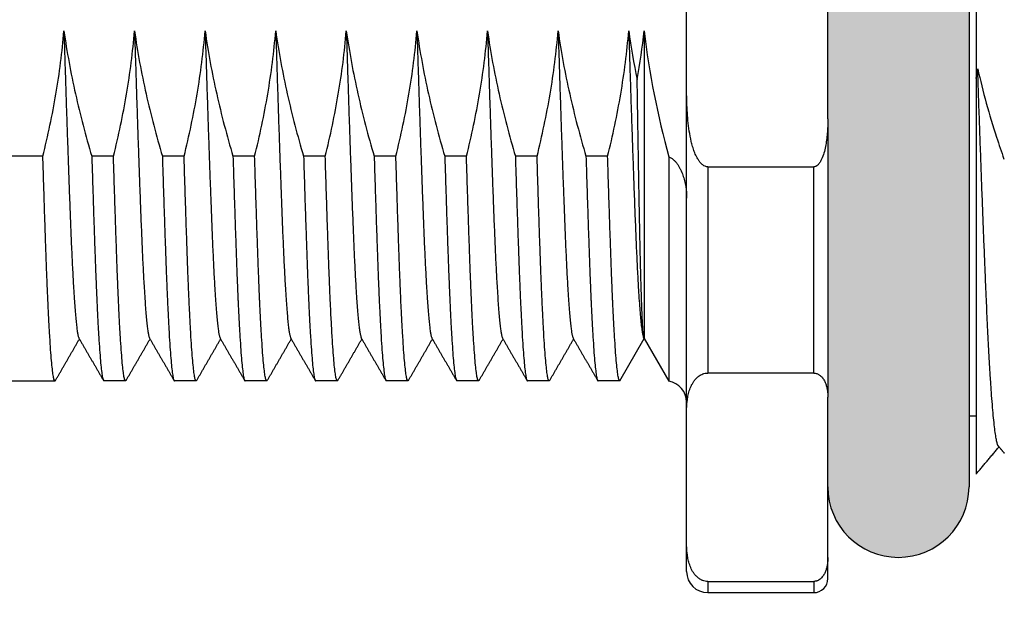
# Model space of a CAD drawing. Units: inches. Extents: x 1730 to 1878, y 1526 to 1631.
# Drawn here: x 1784 to 1798, y 1568 to 1576 of the extents above; entities that cross this region are included whole.
import ezdxf

# ---------------------------------------------------------------- set-up
doc = ezdxf.new("R2010")
doc.units = ezdxf.units.IN
doc.header["$MEASUREMENT"] = 0
doc.layers.add('A1', color=7, linetype='Continuous', lineweight=30)
doc.layers.add('A7', color=7, linetype='Continuous', lineweight=25)
doc.layers.add('A3', color=3, linetype='Continuous')
doc.styles.add('样式', font='isocp.shx', dxfattribs={"bigfont": 'gbcbig.shx'})
doc.dimstyles.get("Standard").update_dxf_attribs({"dimtxt": 2.5, "dimasz": 2.5, "dimexe": 0.5, "dimexo": 0, "dimgap": 0.3, "dimtad": 1, "dimdec": 3, "dimdsep": 46, "dimtxsty": '样式', "dimcen": 0.09, "dimclrd": 256, "dimclrt": 2, "dimadec": 0, "dimazin": 0, "dimtfac": 1, "dimtdec": 3, "dimtmove": 0, "dimatfit": 3, "dimfxl": 1, "dimtolj": 1, "dimtzin": 0, "dimarcsym": 0})

# ---------------------------------------------------------------- blocks, each defined once
blk = doc.blocks.new('*D42')
at = {"layer": 'A3', "color": 0, "lineweight": -2, "transparency": 16777216}
for p, q in [((1782.553, 1571.917), (1782.553, 1555.194)), ((1808.753, 1570.137), (1808.753, 1555.194))]:
    blk.add_line(p, q, dxfattribs=at)
at = {"layer": 'A3', "color": 7, "lineweight": -2, "transparency": 16777216}
blk.add_line((1783.803, 1555.444), (1807.503, 1555.444), dxfattribs=at)
at = {"layer": 'A3', "color": 7, "transparency": 16777216}
for points in [[(1783.803, 1555.652), (1783.803, 1555.236), (1782.553, 1555.444)], [(1807.503, 1555.652), (1807.503, 1555.236), (1808.753, 1555.444)]]:
    blk.add_solid(points, dxfattribs=at)
at = {"layer": 'Defpoints', "color": 0, "transparency": 16777216}
for p in [(1782.553, 1571.917), (1808.753, 1570.137), (1808.753, 1555.444)]:
    blk.add_point(p, dxfattribs=at)
at = {"layer": 'A3', "color": 7, "lineweight": 9, "transparency": 16777216, "insert": (1795.653, 1556.219), "char_height": 1.25, "attachment_point": 5, "style": '样式'}
blk.add_mtext('\\A1;26.2', dxfattribs=at)

msp = doc.modelspace()

# ---------------------------------------------------------------- hatches: boundary and pattern name
at = {"layer": 'A7'}
h = msp.add_hatch(color=256, dxfattribs=at)
h.dxf.hatch_style = 1
h.paths.add_polyline_path([(1797.7533, 1580.155), (1797.7533, 1584.5715, 0.4142136), (1796.7533, 1585.5715, 0.4142136), (1795.7533, 1584.5715), (1795.7533, 1583.2882), (1795.7533, 1579.3422), (1795.7533, 1574.7859), (1795.7533, 1570.8439), (1795.7533, 1569.5715, 0.4142136), (1796.7533, 1568.5715, 0.4142136), (1797.7533, 1569.5715)])

# ---------------------------------------------------------------- linework, layer by layer
at = {"layer": 'A1'}
for p, q in [((1797.7533, 1580.155), (1797.7533, 1569.5715)), ((1795.7533, 1574.7859), (1795.7533, 1579.3422)), ((1797.8533, 1579.0618), (1797.8533, 1575.3581)), ((1793.7533, 1575.2093), (1793.7533, 1578.9188)), ((1793.1533, 1576.0325), (1793.1533, 1571.6715)), ((1793.7533, 1570.6325), (1793.7533, 1575.2093)), ((1795.7533, 1574.7859), (1795.7533, 1570.8439)), ((1784.635, 1574.2544), (1784.1533, 1574.2544)), ((1785.635, 1574.2544), (1785.3278, 1574.2544)), ((1786.635, 1574.2544), (1786.3278, 1574.2544)), ((1787.635, 1574.2544), (1787.3278, 1574.2544)), ((1788.635, 1574.2544), (1788.3278, 1574.2544)), ((1789.635, 1574.2544), (1789.3278, 1574.2544)), ((1790.635, 1574.2544), (1790.3278, 1574.2544)), ((1791.635, 1574.2544), (1791.3278, 1574.2544)), ((1792.635, 1574.2544), (1792.3278, 1574.2544)), ((1793.5021, 1574.2459), (1793.5021, 1571.0676)), ((1794.0533, 1574.106), (1795.5533, 1574.106)), ((1794.0533, 1574.106), (1794.0533, 1571.1834)), ((1795.5533, 1571.1834), (1795.5533, 1574.106)), ((1792.8069, 1571.0715), (1793.1533, 1571.6715)), ((1793.1533, 1571.6715), (1793.5021, 1571.0676)), ((1795.5533, 1571.1834), (1794.0533, 1571.1834)), ((1784.1533, 1571.0715), (1784.8069, 1571.0715)), ((1784.8134, 1571.0772), (1784.8069, 1571.0715)), ((1785.8069, 1571.0715), (1785.4998, 1571.0715)), ((1785.8134, 1571.0772), (1785.8069, 1571.0715)), ((1786.8069, 1571.0715), (1786.4998, 1571.0715)), ((1786.8134, 1571.0772), (1786.8069, 1571.0715)), ((1787.8069, 1571.0715), (1787.4998, 1571.0715)), ((1787.8134, 1571.0772), (1787.8069, 1571.0715)), ((1788.8069, 1571.0715), (1788.4998, 1571.0715)), ((1788.8134, 1571.0772), (1788.8069, 1571.0715)), ((1789.8069, 1571.0715), (1789.4998, 1571.0715)), ((1789.8134, 1571.0772), (1789.8069, 1571.0715)), ((1790.8069, 1571.0715), (1790.4998, 1571.0715)), ((1790.8134, 1571.0772), (1790.8069, 1571.0715)), ((1791.8069, 1571.0715), (1791.4998, 1571.0715)), ((1791.8134, 1571.0772), (1791.8069, 1571.0715)), ((1792.8069, 1571.0715), (1792.4998, 1571.0715)), ((1795.7533, 1568.5692), (1795.7533, 1570.8439)), ((1793.7533, 1568.7806), (1793.7533, 1570.6325)), ((1797.8533, 1570.5715), (1797.7533, 1570.5715)), ((1793.7533, 1568.3715), (1793.7533, 1568.7806)), ((1795.7533, 1568.2715), (1795.7533, 1568.5692)), ((1794.0533, 1568.2298), (1795.5533, 1568.2298)), ((1794.0533, 1568.2298), (1794.0533, 1568.0715)), ((1795.5533, 1568.2298), (1795.5533, 1568.0715)), ((1794.0533, 1568.0715), (1795.5533, 1568.0715))]:
    msp.add_line(p, q, dxfattribs=at)
for centre, radius, start, end in [((1796.7533, 1569.5715), 1, 180, 270), ((1796.7533, 1569.5715), 1, 270, 0), ((1795.5533, 1568.2715), 0.2, 270, 0)]:
    msp.add_arc(centre, radius, start, end, dxfattribs=at)
for centre, start_param, end_param in [((1793.4533, 1570.7715), 3.1415927, 4.5493059), ((1794.0533, 1568.3715), 0, 1.5707963)]:
    msp.add_ellipse(centre, major_axis=(-0.3, 0), ratio=0.9999996, start_param=start_param, end_param=end_param, dxfattribs=at)
for points, knots in [([(1784.635, 1574.2544), (1784.707, 1574.5466), (1784.7695, 1574.8408), (1784.8706, 1575.4342), (1784.909, 1575.7325), (1784.9334, 1576.0325)], [0, 0, 0, 0, 0.5, 0.5, 1, 1, 1, 1]), ([(1784.9334, 1576.0325), (1784.9753, 1575.7325), (1785.0308, 1575.4343), (1785.1639, 1574.8415), (1785.2417, 1574.5466), (1785.3278, 1574.2544)], [0, 0, 0, 0, 0.4985813, 0.4985813, 1, 1, 1, 1]), ([(1785.635, 1574.2544), (1785.707, 1574.5466), (1785.7695, 1574.8408), (1785.8706, 1575.4342), (1785.909, 1575.7325), (1785.9334, 1576.0325)], [0, 0, 0, 0, 0.5, 0.5, 1, 1, 1, 1]), ([(1785.9334, 1576.0325), (1785.9753, 1575.7325), (1786.0308, 1575.4343), (1786.1639, 1574.8415), (1786.2417, 1574.5466), (1786.3278, 1574.2544)], [0, 0, 0, 0, 0.4985813, 0.4985813, 1, 1, 1, 1]), ([(1786.635, 1574.2544), (1786.707, 1574.5466), (1786.7695, 1574.8408), (1786.8706, 1575.4342), (1786.909, 1575.7325), (1786.9334, 1576.0325)], [0, 0, 0, 0, 0.5, 0.5, 1, 1, 1, 1]), ([(1786.9334, 1576.0325), (1786.9753, 1575.7325), (1787.0308, 1575.4343), (1787.1639, 1574.8415), (1787.2417, 1574.5466), (1787.3278, 1574.2544)], [0, 0, 0, 0, 0.4985813, 0.4985813, 1, 1, 1, 1]), ([(1787.635, 1574.2544), (1787.707, 1574.5466), (1787.7695, 1574.8408), (1787.8706, 1575.4342), (1787.909, 1575.7325), (1787.9334, 1576.0325)], [0, 0, 0, 0, 0.5, 0.5, 1, 1, 1, 1]), ([(1787.9334, 1576.0325), (1787.9753, 1575.7325), (1788.0308, 1575.4343), (1788.1639, 1574.8415), (1788.2417, 1574.5466), (1788.3278, 1574.2544)], [0, 0, 0, 0, 0.4985813, 0.4985813, 1, 1, 1, 1]), ([(1788.635, 1574.2544), (1788.707, 1574.5466), (1788.7695, 1574.8408), (1788.8706, 1575.4342), (1788.909, 1575.7325), (1788.9334, 1576.0325)], [0, 0, 0, 0, 0.5, 0.5, 1, 1, 1, 1]), ([(1788.9334, 1576.0325), (1788.9753, 1575.7325), (1789.0308, 1575.4343), (1789.1639, 1574.8415), (1789.2417, 1574.5466), (1789.3278, 1574.2544)], [0, 0, 0, 0, 0.4985813, 0.4985813, 1, 1, 1, 1]), ([(1789.635, 1574.2544), (1789.707, 1574.5466), (1789.7695, 1574.8408), (1789.8706, 1575.4342), (1789.909, 1575.7325), (1789.9334, 1576.0325)], [0, 0, 0, 0, 0.5, 0.5, 1, 1, 1, 1]), ([(1789.9334, 1576.0325), (1789.9753, 1575.7325), (1790.0308, 1575.4343), (1790.1639, 1574.8415), (1790.2417, 1574.5466), (1790.3278, 1574.2544)], [0, 0, 0, 0, 0.4985813, 0.4985813, 1, 1, 1, 1]), ([(1790.635, 1574.2544), (1790.707, 1574.5466), (1790.7695, 1574.8408), (1790.8706, 1575.4342), (1790.909, 1575.7325), (1790.9334, 1576.0325)], [0, 0, 0, 0, 0.5, 0.5, 1, 1, 1, 1]), ([(1790.9334, 1576.0325), (1790.9753, 1575.7325), (1791.0308, 1575.4343), (1791.1639, 1574.8415), (1791.2417, 1574.5466), (1791.3278, 1574.2544)], [0, 0, 0, 0, 0.4985813, 0.4985813, 1, 1, 1, 1]), ([(1791.635, 1574.2544), (1791.707, 1574.5466), (1791.7695, 1574.8408), (1791.8706, 1575.4342), (1791.909, 1575.7325), (1791.9334, 1576.0325)], [0, 0, 0, 0, 0.5, 0.5, 1, 1, 1, 1]), ([(1791.9334, 1576.0325), (1791.9753, 1575.7325), (1792.0308, 1575.4343), (1792.1639, 1574.8415), (1792.2417, 1574.5466), (1792.3278, 1574.2544)], [0, 0, 0, 0, 0.4985813, 0.4985813, 1, 1, 1, 1]), ([(1792.635, 1574.2544), (1792.707, 1574.5466), (1792.7695, 1574.8408), (1792.8706, 1575.4342), (1792.909, 1575.7325), (1792.9334, 1576.0325)], [0, 0, 0, 0, 0.5, 0.5, 1, 1, 1, 1]), ([(1797.8763, 1575.4964), (1797.949, 1575.1687), (1798.0393, 1574.8445), (1798.1769, 1574.4218), (1798.212, 1574.3189), (1798.2484, 1574.2164)], [0, 0, 0, 0, 0.7553651, 0.7553651, 1, 1, 1, 1]), ([(1793.1533, 1571.6715), (1793.1513, 1571.6679), (1793.1472, 1571.6722), (1793.141, 1571.7124), (1793.1347, 1571.7858), (1793.1304, 1571.8571), (1793.1272, 1571.9191), (1793.1261, 1571.9413), (1793.1239, 1571.9882), (1793.1228, 1572.0129), (1793.1196, 1572.0909), (1793.1153, 1572.2049), (1793.109, 1572.4059), (1793.1048, 1572.5598), (1793.1017, 1572.6829), (1793.1006, 1572.7252), (1793.0991, 1572.7905), (1793.0986, 1572.8126), (1793.0976, 1572.8573), (1793.095, 1572.9701), (1793.0925, 1573.0891), (1793.0866, 1573.3863), (1793.0826, 1573.5994), (1793.0774, 1573.8849), (1793.0759, 1573.972), (1793.0743, 1574.0612), (1793.0733, 1574.1212), (1793.0727, 1574.1514), (1793.0701, 1574.3032), (1793.0659, 1574.5512), (1793.0596, 1574.9381), (1793.0553, 1575.2061), (1793.0532, 1575.3426)], [0, 0, 0, 0, 0.0625, 0.125, 0.1875, 0.25, 0.25, 0.28125, 0.28125, 0.3125, 0.3125, 0.375, 0.4375, 0.5, 0.5, 0.53125, 0.53125, 0.546875, 0.546875, 0.5625, 0.625, 0.625, 0.75, 0.75, 0.78125, 0.796875, 0.796875, 0.8125, 0.8125, 0.875, 0.9375, 1, 1, 1, 1]), ([(1797.8533, 1575.3581), (1797.8533, 1575.1795), (1797.8533, 1575.0036), (1797.8533, 1574.6569), (1797.8533, 1574.3154), (1797.8533, 1573.8185), (1797.8533, 1573.4975), (1797.8533, 1573.3002), (1797.8533, 1573.2609), (1797.8533, 1573.1826), (1797.8533, 1573.1437), (1797.8533, 1573.0278), (1797.8533, 1572.9518), (1797.8533, 1572.727), (1797.8533, 1572.5818), (1797.8533, 1572.3005), (1797.8533, 1572.1644), (1797.8533, 1571.9013), (1797.8533, 1571.7741), (1797.8533, 1571.5901), (1797.8533, 1571.5299), (1797.8533, 1571.4413), (1797.8533, 1571.412), (1797.8533, 1571.3542), (1797.8533, 1571.2117), (1797.8533, 1570.972), (1797.8533, 1570.6874), (1797.8533, 1570.4377), (1797.8533, 1570.2948), (1797.8533, 1570.2131), (1797.8533, 1570.1971), (1797.8533, 1570.1661), (1797.8533, 1570.1208), (1797.8533, 1570.0794), (1797.8533, 1570.0016), (1797.8533, 1569.9112), (1797.8533, 1569.8152), (1797.8533, 1569.7778), (1797.8533, 1569.7598), (1797.8533, 1569.7556), (1797.8533, 1569.751), (1797.8533, 1569.7501), (1797.8533, 1569.75)], [0, 0, 0, 0, 0.0559454, 0.0559454, 0.1118908, 0.1678362, 0.2237816, 0.2237816, 0.237768, 0.237768, 0.2517543, 0.2517543, 0.279727, 0.279727, 0.3356724, 0.3356724, 0.3916178, 0.3916178, 0.4475632, 0.4475632, 0.4755359, 0.4755359, 0.4895223, 0.4895223, 0.5035086, 0.559454, 0.6153994, 0.6713448, 0.7272902, 0.7272902, 0.7412766, 0.7412766, 0.7552629, 0.7832356, 0.7832356, 0.839181, 0.8951264, 0.9510718, 0.9510718, 0.9790445, 0.9790445, 1, 1, 1, 1]), ([(1794.0533, 1574.106), (1794.0404, 1574.106), (1794.028, 1574.1085), (1794.004, 1574.1177), (1793.993, 1574.1241), (1793.9777, 1574.1355), (1793.9727, 1574.1397), (1793.9633, 1574.1482), (1793.9588, 1574.1527), (1793.9459, 1574.1666), (1793.938, 1574.1765), (1793.9232, 1574.1972), (1793.9164, 1574.208), (1793.9036, 1574.2298), (1793.8977, 1574.2409), (1793.8811, 1574.2747), (1793.8714, 1574.2978), (1793.8538, 1574.3449), (1793.846, 1574.3688), (1793.8318, 1574.4173), (1793.8254, 1574.4417), (1793.8082, 1574.5149), (1793.7991, 1574.5639), (1793.7838, 1574.6624), (1793.7778, 1574.7118), (1793.7679, 1574.8108), (1793.7642, 1574.8604), (1793.7556, 1575.0095), (1793.7533, 1575.1093), (1793.7533, 1575.2093)], [0, 0, 0, 0, 0.03125, 0.03125, 0.0625, 0.0625, 0.078125, 0.078125, 0.09375, 0.09375, 0.125, 0.125, 0.15625, 0.15625, 0.1875, 0.1875, 0.25, 0.25, 0.3125, 0.3125, 0.375, 0.375, 0.5, 0.5, 0.625, 0.625, 0.75, 0.75, 1, 1, 1, 1]), ([(1795.7533, 1574.7859), (1795.7533, 1574.7237), (1795.7514, 1574.6617), (1795.7448, 1574.5689), (1795.7419, 1574.5381), (1795.7346, 1574.4765), (1795.7302, 1574.4458), (1795.7192, 1574.3845), (1795.7127, 1574.354), (1795.6967, 1574.2938), (1795.6873, 1574.2639), (1795.6696, 1574.2208), (1795.6631, 1574.2067), (1795.6484, 1574.1792), (1795.6401, 1574.1658), (1795.6257, 1574.1473), (1795.6206, 1574.1414), (1795.6096, 1574.1304), (1795.6037, 1574.1253), (1795.5941, 1574.1187), (1795.5907, 1574.1166), (1795.5837, 1574.113), (1795.5802, 1574.1114), (1795.5691, 1574.1075), (1795.5613, 1574.106), (1795.5533, 1574.106)], [0, 0, 0, 0, 0.25, 0.25, 0.375, 0.375, 0.5, 0.5, 0.625, 0.625, 0.75, 0.75, 0.8125, 0.8125, 0.875, 0.875, 0.90625, 0.90625, 0.9375, 0.9375, 0.953125, 0.953125, 0.96875, 0.96875, 1, 1, 1, 1]), ([(1793.5021, 1574.2459), (1793.5154, 1574.2412), (1793.5279, 1574.2349), (1793.5455, 1574.2237), (1793.5512, 1574.2197), (1793.5623, 1574.2111), (1793.5677, 1574.2065), (1793.5833, 1574.1923), (1793.5928, 1574.1822), (1793.6107, 1574.1609), (1793.6191, 1574.1497), (1793.6349, 1574.1266), (1793.6423, 1574.1146), (1793.656, 1574.0904), (1793.6624, 1574.078), (1793.6804, 1574.0405), (1793.6908, 1574.0148), (1793.7091, 1573.9623), (1793.7169, 1573.9354), (1793.7303, 1573.8814), (1793.7357, 1573.8542), (1793.7489, 1573.7722), (1793.7533, 1573.7169), (1793.7533, 1573.661)], [0, 0, 0, 0, 0.0625, 0.0625, 0.09375, 0.09375, 0.125, 0.125, 0.1875, 0.1875, 0.25, 0.25, 0.3125, 0.3125, 0.375, 0.375, 0.5, 0.5, 0.625, 0.625, 0.75, 0.75, 1, 1, 1, 1]), ([(1793.7533, 1570.6325), (1793.7533, 1570.6825), (1793.7556, 1570.7325), (1793.7642, 1570.8072), (1793.768, 1570.8321), (1793.778, 1570.8818), (1793.7841, 1570.9066), (1793.7995, 1570.9561), (1793.8088, 1570.9807), (1793.8262, 1571.0173), (1793.8326, 1571.0294), (1793.8468, 1571.0534), (1793.8546, 1571.0652), (1793.8722, 1571.0886), (1793.882, 1571.1002), (1793.9044, 1571.1227), (1793.9169, 1571.1335), (1793.939, 1571.1488), (1793.9469, 1571.1537), (1793.964, 1571.1628), (1793.9732, 1571.167), (1793.9937, 1571.1745), (1794.0046, 1571.1776), (1794.0223, 1571.181), (1794.0284, 1571.1819), (1794.0407, 1571.183), (1794.047, 1571.1834), (1794.0533, 1571.1834)], [0, 0, 0, 0, 0.25, 0.25, 0.375, 0.375, 0.5, 0.5, 0.625, 0.625, 0.6875, 0.6875, 0.75, 0.75, 0.8125, 0.8125, 0.875, 0.875, 0.90625, 0.90625, 0.9375, 0.9375, 0.96875, 0.96875, 0.984375, 0.984375, 1, 1, 1, 1]), ([(1795.5533, 1571.1834), (1795.5613, 1571.1834), (1795.5691, 1571.1826), (1795.5841, 1571.18), (1795.591, 1571.1781), (1795.604, 1571.1736), (1795.61, 1571.171), (1795.6211, 1571.1654), (1795.6262, 1571.1625), (1795.6358, 1571.1562), (1795.6403, 1571.153), (1795.6487, 1571.1463), (1795.6526, 1571.1429), (1795.6636, 1571.1326), (1795.67, 1571.1256), (1795.6818, 1571.1112), (1795.687, 1571.1039), (1795.6967, 1571.089), (1795.701, 1571.0815), (1795.713, 1571.0589), (1795.7194, 1571.0437), (1795.7303, 1571.0133), (1795.7347, 1570.998), (1795.742, 1570.9674), (1795.7448, 1570.9521), (1795.7514, 1570.9059), (1795.7533, 1570.875), (1795.7533, 1570.8439)], [0, 0, 0, 0, 0.03125, 0.03125, 0.0625, 0.0625, 0.09375, 0.09375, 0.125, 0.125, 0.15625, 0.15625, 0.1875, 0.1875, 0.25, 0.25, 0.3125, 0.3125, 0.375, 0.375, 0.5, 0.5, 0.625, 0.625, 0.75, 0.75, 1, 1, 1, 1]), ([(1794.0533, 1568.2298), (1794.0404, 1568.2298), (1794.028, 1568.2311), (1794.004, 1568.2357), (1793.993, 1568.2389), (1793.9777, 1568.2446), (1793.9727, 1568.2466), (1793.9633, 1568.2509), (1793.9588, 1568.2531), (1793.9459, 1568.2601), (1793.938, 1568.265), (1793.9232, 1568.2753), (1793.9164, 1568.2807), (1793.9036, 1568.2916), (1793.8977, 1568.2972), (1793.8811, 1568.314), (1793.8714, 1568.3256), (1793.8538, 1568.3491), (1793.846, 1568.361), (1793.8318, 1568.3852), (1793.8254, 1568.3974), (1793.8082, 1568.4339), (1793.7991, 1568.4584), (1793.7838, 1568.5076), (1793.7778, 1568.5322), (1793.7679, 1568.5817), (1793.7642, 1568.6064), (1793.7556, 1568.6809), (1793.7533, 1568.7307), (1793.7533, 1568.7806)], [0, 0, 0, 0, 0.03125, 0.03125, 0.0625, 0.0625, 0.078125, 0.078125, 0.09375, 0.09375, 0.125, 0.125, 0.15625, 0.15625, 0.1875, 0.1875, 0.25, 0.25, 0.3125, 0.3125, 0.375, 0.375, 0.5, 0.5, 0.625, 0.625, 0.75, 0.75, 1, 1, 1, 1]), ([(1795.7533, 1568.5692), (1795.7533, 1568.5382), (1795.7514, 1568.5072), (1795.7448, 1568.4609), (1795.7419, 1568.4455), (1795.7346, 1568.4148), (1795.7302, 1568.3995), (1795.7192, 1568.3689), (1795.7127, 1568.3536), (1795.6967, 1568.3235), (1795.6873, 1568.3087), (1795.6696, 1568.2871), (1795.6631, 1568.2801), (1795.6484, 1568.2664), (1795.6401, 1568.2597), (1795.6257, 1568.2504), (1795.6206, 1568.2475), (1795.6096, 1568.242), (1795.6037, 1568.2395), (1795.5941, 1568.2362), (1795.5907, 1568.2351), (1795.5837, 1568.2333), (1795.5802, 1568.2325), (1795.5691, 1568.2306), (1795.5613, 1568.2298), (1795.5533, 1568.2298)], [0, 0, 0, 0, 0.25, 0.25, 0.375, 0.375, 0.5, 0.5, 0.625, 0.625, 0.75, 0.75, 0.8125, 0.8125, 0.875, 0.875, 0.90625, 0.90625, 0.9375, 0.9375, 0.953125, 0.953125, 0.96875, 0.96875, 1, 1, 1, 1])]:
    msp.add_open_spline(points, degree=3, knots=knots, dxfattribs=at)
for points, weights, knots in [([(1784.9334, 1576.0325), (1784.9823, 1574.4146), (1785.0283, 1573.2498), (1785.0866, 1571.7779), (1785.1459, 1571.6778)], [0.971618858543, 0.942746316464, 1, 0.928726974232, 0.990922498244], [0, 0, 0, 0.4454614, 0.4454614, 1, 1, 1]), ([(1785.9334, 1576.0325), (1785.9823, 1574.4146), (1786.0283, 1573.2498), (1786.0866, 1571.7779), (1786.1459, 1571.6778)], [0.971618858543, 0.942746316464, 1, 0.928726974232, 0.990922498244], [0, 0, 0, 0.4454614, 0.4454614, 1, 1, 1]), ([(1786.9334, 1576.0325), (1786.9823, 1574.4146), (1787.0283, 1573.2498), (1787.0866, 1571.7779), (1787.1459, 1571.6778)], [0.971618858543, 0.942746316464, 1, 0.928726974232, 0.990922498244], [0, 0, 0, 0.4454614, 0.4454614, 1, 1, 1]), ([(1787.9334, 1576.0325), (1787.9823, 1574.4146), (1788.0283, 1573.2498), (1788.0866, 1571.7779), (1788.1459, 1571.6778)], [0.971618858543, 0.942746316464, 1, 0.928726974232, 0.990922498244], [0, 0, 0, 0.4454614, 0.4454614, 1, 1, 1]), ([(1788.9334, 1576.0325), (1788.9823, 1574.4146), (1789.0283, 1573.2498), (1789.0866, 1571.7779), (1789.1459, 1571.6778)], [0.971618858543, 0.942746316464, 1, 0.928726974232, 0.990922498244], [0, 0, 0, 0.4454614, 0.4454614, 1, 1, 1]), ([(1789.9334, 1576.0325), (1789.9823, 1574.4146), (1790.0283, 1573.2498), (1790.0866, 1571.7779), (1790.1459, 1571.6778)], [0.971618858543, 0.942746316464, 1, 0.928726974232, 0.990922498244], [0, 0, 0, 0.4454614, 0.4454614, 1, 1, 1]), ([(1790.9334, 1576.0325), (1790.9823, 1574.4146), (1791.0283, 1573.2498), (1791.0866, 1571.7779), (1791.1459, 1571.6778)], [0.971618858543, 0.942746316464, 1, 0.928726974232, 0.990922498244], [0, 0, 0, 0.4454614, 0.4454614, 1, 1, 1]), ([(1791.9334, 1576.0325), (1791.9823, 1574.4146), (1792.0283, 1573.2498), (1792.0866, 1571.7779), (1792.1459, 1571.6778)], [0.971618858543, 0.942746316464, 1, 0.928726974232, 0.990922498244], [0, 0, 0, 0.4454614, 0.4454614, 1, 1, 1]), ([(1792.9334, 1576.0325), (1792.9823, 1574.4146), (1793.0283, 1573.2498), (1793.0908, 1571.6696), (1793.1533, 1571.6715)], [0.971618858543, 0.942746316464, 1, 0.923879532511, 1], [0, 0, 0, 0.4292712, 0.4292712, 1, 1, 1]), ([(1798.1704, 1570.1461), (1798.0856, 1570.2445), (1798.0021, 1572.167), (1797.9413, 1573.5668), (1797.8763, 1575.4964)], [0.993012636418, 0.927550222765, 1, 0.946187352515, 0.968459393548], [0, 0, 0, 0.5738032, 0.5738032, 1, 1, 1]), ([(1784.8069, 1571.0715), (1784.7444, 1571.0694), (1784.6819, 1572.8252), (1784.6593, 1573.4605), (1784.635, 1574.2544)], [1, 0.923879532511, 1, 0.971051719376, 0.964121247594], [0, 0, 0, 0.7244825, 0.7244825, 1, 1, 1]), ([(1785.3278, 1574.2544), (1785.3521, 1573.4605), (1785.3748, 1572.8252), (1785.4373, 1571.0694), (1785.4998, 1571.0715)], [0.964121247594, 0.971051719376, 1, 0.923879532511, 1], [0, 0, 0, 0.2755175, 0.2755175, 1, 1, 1]), ([(1785.8069, 1571.0715), (1785.7444, 1571.0694), (1785.6819, 1572.8252), (1785.6593, 1573.4605), (1785.635, 1574.2544)], [1, 0.923879532511, 1, 0.971051719376, 0.964121247594], [0, 0, 0, 0.7244825, 0.7244825, 1, 1, 1]), ([(1786.3278, 1574.2544), (1786.3521, 1573.4605), (1786.3748, 1572.8252), (1786.4373, 1571.0694), (1786.4998, 1571.0715)], [0.964121247594, 0.971051719376, 1, 0.923879532511, 1], [0, 0, 0, 0.2755175, 0.2755175, 1, 1, 1]), ([(1786.8069, 1571.0715), (1786.7444, 1571.0694), (1786.6819, 1572.8252), (1786.6593, 1573.4605), (1786.635, 1574.2544)], [1, 0.923879532511, 1, 0.971051719376, 0.964121247594], [0, 0, 0, 0.7244825, 0.7244825, 1, 1, 1]), ([(1787.3278, 1574.2544), (1787.3521, 1573.4605), (1787.3748, 1572.8252), (1787.4373, 1571.0694), (1787.4998, 1571.0715)], [0.964121247594, 0.971051719376, 1, 0.923879532511, 1], [0, 0, 0, 0.2755175, 0.2755175, 1, 1, 1]), ([(1787.8069, 1571.0715), (1787.7444, 1571.0694), (1787.6819, 1572.8252), (1787.6593, 1573.4605), (1787.635, 1574.2544)], [1, 0.923879532511, 1, 0.971051719376, 0.964121247594], [0, 0, 0, 0.7244825, 0.7244825, 1, 1, 1]), ([(1788.3278, 1574.2544), (1788.3521, 1573.4605), (1788.3748, 1572.8252), (1788.4373, 1571.0694), (1788.4998, 1571.0715)], [0.964121247594, 0.971051719376, 1, 0.923879532511, 1], [0, 0, 0, 0.2755175, 0.2755175, 1, 1, 1]), ([(1788.8069, 1571.0715), (1788.7444, 1571.0694), (1788.6819, 1572.8252), (1788.6593, 1573.4605), (1788.635, 1574.2544)], [1, 0.923879532511, 1, 0.971051719376, 0.964121247594], [0, 0, 0, 0.7244825, 0.7244825, 1, 1, 1]), ([(1789.3278, 1574.2544), (1789.3521, 1573.4605), (1789.3748, 1572.8252), (1789.4373, 1571.0694), (1789.4998, 1571.0715)], [0.964121247594, 0.971051719376, 1, 0.923879532511, 1], [0, 0, 0, 0.2755175, 0.2755175, 1, 1, 1]), ([(1789.8069, 1571.0715), (1789.7444, 1571.0694), (1789.6819, 1572.8252), (1789.6593, 1573.4605), (1789.635, 1574.2544)], [1, 0.923879532511, 1, 0.971051719376, 0.964121247594], [0, 0, 0, 0.7244825, 0.7244825, 1, 1, 1]), ([(1790.3278, 1574.2544), (1790.3521, 1573.4605), (1790.3748, 1572.8252), (1790.4373, 1571.0694), (1790.4998, 1571.0715)], [0.964121247594, 0.971051719376, 1, 0.923879532511, 1], [0, 0, 0, 0.2755175, 0.2755175, 1, 1, 1]), ([(1790.8069, 1571.0715), (1790.7444, 1571.0694), (1790.6819, 1572.8252), (1790.6593, 1573.4605), (1790.635, 1574.2544)], [1, 0.923879532511, 1, 0.971051719376, 0.964121247594], [0, 0, 0, 0.7244825, 0.7244825, 1, 1, 1]), ([(1791.3278, 1574.2544), (1791.3521, 1573.4605), (1791.3748, 1572.8252), (1791.4373, 1571.0694), (1791.4998, 1571.0715)], [0.964121247594, 0.971051719376, 1, 0.923879532511, 1], [0, 0, 0, 0.2755175, 0.2755175, 1, 1, 1]), ([(1791.8069, 1571.0715), (1791.7444, 1571.0694), (1791.6819, 1572.8252), (1791.6593, 1573.4605), (1791.635, 1574.2544)], [1, 0.923879532511, 1, 0.971051719376, 0.964121247594], [0, 0, 0, 0.7244825, 0.7244825, 1, 1, 1]), ([(1792.3278, 1574.2544), (1792.3521, 1573.4605), (1792.3748, 1572.8252), (1792.4373, 1571.0694), (1792.4998, 1571.0715)], [0.964121247594, 0.971051719376, 1, 0.923879532511, 1], [0, 0, 0, 0.2755175, 0.2755175, 1, 1, 1]), ([(1792.8069, 1571.0715), (1792.7444, 1571.0694), (1792.6819, 1572.8252), (1792.6593, 1573.4605), (1792.635, 1574.2544)], [1, 0.923879532511, 1, 0.971051719376, 0.964121247594], [0, 0, 0, 0.7244825, 0.7244825, 1, 1, 1])]:
    msp.add_rational_spline(points, weights, degree=2, knots=knots, dxfattribs=at)
for points, degree in [([(1792.9334, 1576.0325), (1792.9657, 1575.8011), (1793.006, 1575.5712), (1793.0532, 1575.3426)], 3), ([(1793.0532, 1575.3426), (1793.0942, 1575.5719), (1793.1278, 1575.8018), (1793.1533, 1576.0325)], 3), ([(1793.1533, 1576.0325), (1793.2203, 1575.4273), (1793.3428, 1574.833), (1793.5021, 1574.2459)], 3), ([(1797.8533, 1575.3581), (1797.8614, 1575.4042), (1797.869, 1575.4503), (1797.8763, 1575.4964)], 3), ([(1784.8134, 1571.0772), (1784.9833, 1571.3712), (1785.1532, 1571.6651)], 2), ([(1785.1459, 1571.6778), (1785.3194, 1571.3775), (1785.493, 1571.0772)], 2), ([(1785.8134, 1571.0772), (1785.9833, 1571.3712), (1786.1532, 1571.6651)], 2), ([(1786.1459, 1571.6778), (1786.3194, 1571.3775), (1786.493, 1571.0772)], 2), ([(1786.8134, 1571.0772), (1786.9833, 1571.3712), (1787.1532, 1571.6651)], 2), ([(1787.1459, 1571.6778), (1787.3194, 1571.3775), (1787.493, 1571.0772)], 2), ([(1787.8134, 1571.0772), (1787.9833, 1571.3712), (1788.1532, 1571.6651)], 2), ([(1788.1459, 1571.6778), (1788.3194, 1571.3775), (1788.493, 1571.0772)], 2), ([(1788.8134, 1571.0772), (1788.9833, 1571.3712), (1789.1532, 1571.6651)], 2), ([(1789.1459, 1571.6778), (1789.3194, 1571.3775), (1789.493, 1571.0772)], 2), ([(1789.8134, 1571.0772), (1789.9833, 1571.3712), (1790.1532, 1571.6651)], 2), ([(1790.1459, 1571.6778), (1790.3194, 1571.3775), (1790.493, 1571.0772)], 2), ([(1790.8134, 1571.0772), (1790.9833, 1571.3712), (1791.1532, 1571.6651)], 2), ([(1791.1459, 1571.6778), (1791.3194, 1571.3775), (1791.493, 1571.0772)], 2), ([(1791.8134, 1571.0772), (1791.9833, 1571.3712), (1792.1532, 1571.6651)], 2), ([(1792.1459, 1571.6778), (1792.3194, 1571.3775), (1792.493, 1571.0772)], 2), ([(1797.8599, 1569.7579), (1798.019, 1569.9474), (1798.1782, 1570.1368)], 2), ([(1798.1704, 1570.1461), (1798.2119, 1570.0967), (1798.2534, 1570.0473)], 2)]:
    msp.add_open_spline(points, degree=degree, dxfattribs=at)

# ---------------------------------------------------------------- dimensions: what is measured, and where the dimension line sits
at = {"layer": 'A3', "color": 7, "lineweight": 9}
dim = msp.add_linear_dim(base=(1808.7533, 1555.4441), p1=(1782.5533, 1571.917), p2=(1808.7533, 1570.137), dimstyle='Standard', override={"dimscale": 0.5, "dimclrd": 7, "dimclrt": 7}, dxfattribs=at)
dim.commit()
dim.dimension.update_dxf_attribs({"geometry": '*D42', "text_midpoint": (1795.6533, 1555.4441), "dimtype": 160})

doc.saveas('drawing.dxf')
